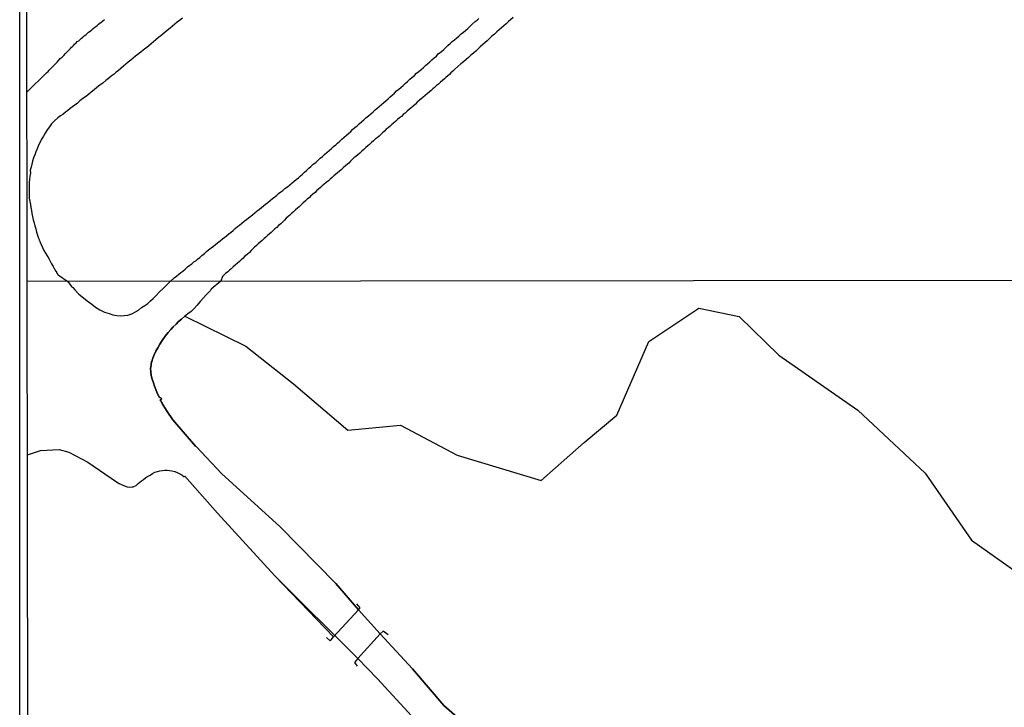
# Model space of a CAD drawing. Units: millimetres. Extents: x 185559 to 187970, y 1652111 to 1654890.
# Drawn here: x 185559 to 185668, y 1654284 to 1654361 of the extents above; entities that cross this region are included whole.
import ezdxf

# ---------------------------------------------------------------- set-up
doc = ezdxf.new("R2010")
doc.units = ezdxf.units.MM
for name, color, linetype in [('IMAGEM', 7, 'Continuous'), ('V-BANHADO', 102, 'Continuous'), ('V-CANAL', 4, 'Continuous'), ('V-PONTE_VIADUTO_PASSARELA', 2, 'Continuous'), ('X-LIMITE_1000', 7, 'Continuous'), ('X-LIMITE_5000', 7, 'Continuous')]:
    doc.layers.add(name, color=color, linetype=linetype)
picture_1 = doc.add_image_def('image1.jpg', size_in_pixel=(4017, 4629))

msp = doc.modelspace()

# ---------------------------------------------------------------- linework, layer by layer
at = {"layer": 'V-BANHADO'}
for points in [[(185607.97, 1654283.08), (185606.2, 1654284.65), (185602.72, 1654288.73), (185599.13, 1654292.59), (185596.72, 1654295.25), (185594.21, 1654298.2), (185587.99, 1654304.52), (185581.53, 1654310.37), (185578.71, 1654313.39), (185578.62, 1654313.43), (185576.11, 1654316.35), (185575.88, 1654316.71), (185575.69, 1654316.95), (185575.47, 1654317.29), (185575.22, 1654317.71), (185575.03, 1654318.01), (185574.96, 1654318.1), (185574.92, 1654318.2), (185574.83, 1654318.31), (185574.79, 1654318.39), (185574.77, 1654318.46), (185574.71, 1654318.6), (185574.83, 1654318.67), (185574.82, 1654318.76), (185574.6, 1654318.88), (185574.58, 1654318.91), (185574.37, 1654319.33), (185574.2, 1654319.72), (185574.07, 1654320.1), (185573.94, 1654320.48), (185573.81, 1654320.87), (185573.71, 1654321.29), (185573.66, 1654321.68), (185573.62, 1654322.06), (185573.68, 1654322.44), (185573.68, 1654322.53), (185573.75, 1654322.83), (185573.81, 1654322.89), (185573.81, 1654323.03), (185573.85, 1654323.12), (185573.9, 1654323.18), (185573.9, 1654323.21), (185574.03, 1654323.59), (185574.22, 1654323.98), (185574.45, 1654324.36), (185574.67, 1654324.78), (185574.92, 1654325.17), (185575.24, 1654325.66), (185575.6, 1654326.06), (185575.88, 1654326.4), (185576.15, 1654326.68), (185576.46, 1654326.98), (185576.75, 1654327.27), (185577.05, 1654327.55), (185577.41, 1654327.85), (185577.45, 1654327.88), (185584.23, 1654324.56), (185589.5, 1654320.37), (185595.54, 1654315.21), (185601.38, 1654315.78), (185607.69, 1654312.44), (185617.03, 1654309.64), (185621.79, 1654313.85), (185625.43, 1654316.89), (185628.97, 1654325.08), (185634.54, 1654328.75), (185639.03, 1654327.84), (185643.41, 1654323.53), (185652.21, 1654317.43), (185659.67, 1654310.45), (185664.83, 1654303), (185670.16, 1654299.23)], [(185559.95, 1654312.47), (185561.4, 1654312.97), (185563.47, 1654313.09), (185564.55, 1654312.79), (185566.66, 1654311.66), (185569.85, 1654309.49), (185570.15, 1654309.3), (185570.49, 1654309.13), (185570.73, 1654309.02), (185571.03, 1654308.94), (185571.28, 1654308.89), (185571.58, 1654308.94), (185571.71, 1654308.94), (185571.84, 1654309), (185572.02, 1654309.09), (185572.26, 1654309.28), (185572.45, 1654309.45), (185572.64, 1654309.6), (185572.85, 1654309.75), (185573.05, 1654309.92), (185573.11, 1654309.96), (185573.22, 1654310.03), (185573.26, 1654310.05), (185573.28, 1654310.07), (185573.58, 1654310.21), (185573.84, 1654310.41), (185574.09, 1654310.54), (185574.39, 1654310.64), (185574.65, 1654310.71), (185574.94, 1654310.75), (185575.2, 1654310.79), (185575.46, 1654310.79), (185575.75, 1654310.75), (185576.01, 1654310.71), (185576.31, 1654310.62), (185576.6, 1654310.53), (185576.88, 1654310.36), (185577.12, 1654310.24), (185577.37, 1654310.04), (185577.44, 1654310.1), (185581.07, 1654306), (185587.43, 1654299.04), (185596.65, 1654289.86), (185598.85, 1654287.6), (185605.14, 1654280.74)]]:
    msp.add_lwpolyline(points, dxfattribs=at)
at = {"layer": 'V-CANAL'}
for points in [[(185559.89, 1654352.76), (185562.06, 1654354.89), (185562.24, 1654355.06), (185562.36, 1654355.19), (185562.6, 1654355.42), (185562.76, 1654355.62), (185562.92, 1654355.77), (185563.06, 1654355.9), (185563.26, 1654356.09), (185563.45, 1654356.3), (185563.6, 1654356.49), (185563.81, 1654356.66), (185563.98, 1654356.81), (185564.19, 1654357.04), (185564.32, 1654357.21), (185564.55, 1654357.41), (185564.75, 1654357.62), (185564.83, 1654357.75), (185564.94, 1654357.83), (185565.05, 1654357.94), (185565.19, 1654358.09), (185565.37, 1654358.24), (185565.49, 1654358.37), (185565.65, 1654358.47), (185565.81, 1654358.6), (185565.96, 1654358.75), (185566.11, 1654358.88), (185566.26, 1654359.01), (185566.43, 1654359.13), (185566.6, 1654359.28), (185566.75, 1654359.41), (185566.92, 1654359.54), (185567.11, 1654359.67), (185567.26, 1654359.82), (185567.44, 1654359.97), (185567.56, 1654360.05), (185567.69, 1654360.16), (185567.86, 1654360.29), (185568.01, 1654360.42), (185568.16, 1654360.54), (185568.33, 1654360.67), (185568.5, 1654360.82)], [(185577.16, 1654360.97), (185576.85, 1654360.73), (185576.6, 1654360.54), (185576.34, 1654360.31), (185576.05, 1654360.07), (185575.79, 1654359.86), (185575.49, 1654359.6), (185575.26, 1654359.43), (185575.03, 1654359.22), (185574.76, 1654359.03), (185574.51, 1654358.81), (185574.21, 1654358.58), (185573.96, 1654358.35), (185573.68, 1654358.11), (185573.41, 1654357.88), (185573.12, 1654357.66), (185572.81, 1654357.43), (185572.55, 1654357.19), (185572.25, 1654356.96), (185571.97, 1654356.75), (185571.7, 1654356.54), (185571.42, 1654356.3), (185571.15, 1654356.09), (185570.89, 1654355.87), (185570.63, 1654355.66), (185570.33, 1654355.4), (185570.08, 1654355.17), (185569.82, 1654354.98), (185569.57, 1654354.76), (185569.27, 1654354.53), (185568.95, 1654354.28), (185568.65, 1654354.04), (185568.31, 1654353.76), (185568.01, 1654353.53), (185567.67, 1654353.27), (185567.37, 1654353.02), (185567.03, 1654352.76), (185566.73, 1654352.51), (185566.41, 1654352.25), (185566.11, 1654352.06), (185565.79, 1654351.78), (185565.52, 1654351.55), (185565.21, 1654351.31), (185564.96, 1654351.12), (185564.7, 1654350.93), (185564.41, 1654350.69), (185564.17, 1654350.52), (185563.9, 1654350.29), (185563.62, 1654350.12), (185563.34, 1654349.9), (185562.96, 1654349.57), (185562.64, 1654349.25), (185562.4, 1654348.91), (185562.13, 1654348.56), (185561.93, 1654348.22), (185561.72, 1654347.88), (185561.53, 1654347.54), (185561.36, 1654347.2), (185561.19, 1654346.86), (185561.02, 1654346.48), (185560.89, 1654346.13), (185560.76, 1654345.79), (185560.63, 1654345.45), (185560.53, 1654345.11), (185560.44, 1654344.77), (185560.38, 1654344.43), (185560.27, 1654344.09), (185560.29, 1654343.75), (185560.21, 1654343.41), (185560.18, 1654343.07), (185560.16, 1654342.72), (185560.14, 1654342.38), (185560.14, 1654342.04), (185560.14, 1654341.7), (185560.16, 1654341.32), (185560.16, 1654340.98), (185560.23, 1654340.63), (185560.29, 1654340.29), (185560.31, 1654339.95), (185560.4, 1654339.61), (185560.44, 1654339.27), (185560.53, 1654338.93), (185560.59, 1654338.59), (185560.68, 1654338.25), (185560.76, 1654337.91), (185560.89, 1654337.57), (185560.97, 1654337.22), (185561.08, 1654336.88), (185561.19, 1654336.54), (185561.25, 1654336.39), (185561.27, 1654336.33), (185561.29, 1654336.3), (185561.34, 1654336.22), (185561.34, 1654336.16), (185561.76, 1654335.18), (185561.95, 1654334.88), (185562.13, 1654334.58), (185562.32, 1654334.28), (185562.47, 1654333.98), (185562.64, 1654333.69), (185562.81, 1654333.39), (185562.92, 1654333.19), (185562.98, 1654333.09), (185563.04, 1654332.91), (185563.13, 1654332.87), (185563.13, 1654332.81), (185563.17, 1654332.79), (185563.19, 1654332.77), (185563.23, 1654332.66), (185563.26, 1654332.64), (185563.28, 1654332.55), (185563.32, 1654332.51), (185563.36, 1654332.46), (185564.42, 1654331.73), (185564.85, 1654331.18), (185564.85, 1654331.15), (185565, 1654331.07), (185565.23, 1654330.81), (185565.66, 1654330.34), (185566.17, 1654329.92), (185566.57, 1654329.59), (185567.09, 1654329.23), (185567.53, 1654328.89), (185568, 1654328.57), (185568.51, 1654328.32), (185569.02, 1654328.17), (185569.45, 1654328.04), (185569.88, 1654327.97), (185570.26, 1654327.93), (185570.69, 1654327.95), (185571.11, 1654328), (185571.54, 1654328.15), (185571.96, 1654328.36), (185572.3, 1654328.53), (185572.64, 1654328.83), (185572.98, 1654329.06), (185573.33, 1654329.3), (185573.62, 1654329.57), (185573.92, 1654329.85), (185574.22, 1654330.15), (185574.64, 1654330.57), (185575.07, 1654330.98), (185575.37, 1654331.3), (185575.82, 1654331.74), (185576.24, 1654332.12), (185576.26, 1654332.13), (185576.51, 1654332.34), (185576.77, 1654332.53), (185576.98, 1654332.72), (185577.2, 1654332.87), (185577.47, 1654333.11), (185577.75, 1654333.34), (185578.01, 1654333.53), (185578.22, 1654333.68), (185578.43, 1654333.9), (185578.65, 1654334.04), (185578.86, 1654334.21), (185579.1, 1654334.41), (185579.33, 1654334.62), (185579.61, 1654334.85), (185579.84, 1654335.05), (185580.08, 1654335.24), (185580.35, 1654335.47), (185580.61, 1654335.64), (185580.84, 1654335.83), (185581.08, 1654336.03), (185581.35, 1654336.26), (185581.63, 1654336.45), (185581.88, 1654336.67), (185582.1, 1654336.84), (185582.33, 1654337.03), (185582.57, 1654337.22), (185582.8, 1654337.41), (185583.04, 1654337.63), (185583.27, 1654337.82), (185583.51, 1654337.99), (185583.78, 1654338.22), (185584.02, 1654338.42), (185584.27, 1654338.63), (185584.51, 1654338.8), (185584.76, 1654338.99), (185585, 1654339.18), (185585.21, 1654339.37), (185585.47, 1654339.57), (185585.72, 1654339.76), (185585.94, 1654339.93), (185586.17, 1654340.14), (185586.41, 1654340.33), (185586.66, 1654340.5), (185586.92, 1654340.74), (185587.17, 1654340.93), (185587.43, 1654341.12), (185587.66, 1654341.31), (185587.86, 1654341.49), (185588.09, 1654341.68), (185588.33, 1654341.85), (185588.56, 1654342.06), (185588.84, 1654342.25), (185589.09, 1654342.47), (185589.35, 1654342.68), (185589.6, 1654342.87), (185589.82, 1654343.04), (185590.05, 1654343.23), (185590.24, 1654343.44), (185590.5, 1654343.64), (185590.73, 1654343.87), (185590.95, 1654344.06), (185591.2, 1654344.3), (185591.44, 1654344.51), (185591.71, 1654344.75), (185591.99, 1654344.96), (185592.24, 1654345.19), (185592.46, 1654345.41), (185592.72, 1654345.6), (185592.97, 1654345.83), (185593.23, 1654346.04), (185593.46, 1654346.28), (185593.72, 1654346.49), (185593.97, 1654346.71), (185594.21, 1654346.9), (185594.4, 1654347.11), (185594.64, 1654347.33), (185594.89, 1654347.54), (185595.15, 1654347.75), (185595.4, 1654347.99), (185595.62, 1654348.18), (185595.87, 1654348.39), (185596.08, 1654348.6), (185596.34, 1654348.82), (185596.6, 1654349.03), (185596.81, 1654349.24), (185597.09, 1654349.48), (185597.34, 1654349.69), (185597.55, 1654349.9), (185597.83, 1654350.12), (185598.09, 1654350.35), (185598.35, 1654350.57), (185598.58, 1654350.78), (185598.77, 1654350.95), (185599.03, 1654351.16), (185599.28, 1654351.38), (185599.54, 1654351.59), (185599.77, 1654351.8), (185600.01, 1654352.02), (185600.24, 1654352.23), (185600.48, 1654352.44), (185600.73, 1654352.66), (185600.96, 1654352.89), (185601.2, 1654353.08), (185601.43, 1654353.27), (185601.69, 1654353.51), (185601.92, 1654353.72), (185602.16, 1654353.95), (185602.44, 1654354.19), (185602.67, 1654354.38), (185602.95, 1654354.61), (185603.18, 1654354.85), (185603.42, 1654355.04), (185603.7, 1654355.28), (185603.95, 1654355.49), (185604.16, 1654355.7), (185604.4, 1654355.9), (185604.65, 1654356.13), (185604.89, 1654356.34), (185605.14, 1654356.56), (185605.38, 1654356.77), (185605.59, 1654357), (185605.96, 1654357.28), (185606.21, 1654357.51), (185606.42, 1654357.71), (185606.66, 1654357.94), (185606.94, 1654358.18), (185607.15, 1654358.37), (185607.4, 1654358.58), (185607.64, 1654358.79), (185607.87, 1654358.99), (185608.15, 1654359.22), (185608.39, 1654359.43), (185608.62, 1654359.62), (185608.88, 1654359.84), (185609.13, 1654360.07), (185609.37, 1654360.31), (185609.7, 1654360.59), (185609.9, 1654360.76), (185610.11, 1654360.95)], [(185613.91, 1654361.03), (185613.63, 1654360.8), (185613.4, 1654360.59), (185613.12, 1654360.35), (185612.86, 1654360.14), (185612.63, 1654359.9), (185612.35, 1654359.67), (185612.09, 1654359.45), (185611.84, 1654359.2), (185611.56, 1654358.96), (185611.31, 1654358.75), (185611.03, 1654358.47), (185610.8, 1654358.28), (185610.54, 1654358.05), (185610.26, 1654357.79), (185610.03, 1654357.56), (185609.75, 1654357.32), (185609.49, 1654357.09), (185609.22, 1654356.85), (185608.94, 1654356.62), (185608.68, 1654356.4), (185608.39, 1654356.13), (185608.11, 1654355.9), (185607.45, 1654355.3), (185607.21, 1654355.08), (185607, 1654354.92), (185606.83, 1654354.72), (185606.66, 1654354.57), (185606.44, 1654354.38), (185606.28, 1654354.23), (185606.06, 1654354.06), (185605.83, 1654353.85), (185605.61, 1654353.66), (185605.4, 1654353.49), (185605.18, 1654353.29), (185605, 1654353.12), (185604.8, 1654352.95), (185604.59, 1654352.76), (185604.38, 1654352.59), (185604.14, 1654352.4), (185603.89, 1654352.16), (185603.68, 1654352.02), (185603.46, 1654351.84), (185603.25, 1654351.63), (185603.06, 1654351.42), (185602.76, 1654351.16), (185602.57, 1654351.01), (185602.35, 1654350.82), (185602.14, 1654350.63), (185601.9, 1654350.42), (185601.71, 1654350.27), (185601.5, 1654350.07), (185601.29, 1654349.9), (185601.07, 1654349.71), (185600.86, 1654349.52), (185600.62, 1654349.31), (185600.44, 1654349.16), (185600.24, 1654348.99), (185600.03, 1654348.8), (185599.82, 1654348.63), (185599.62, 1654348.43), (185599.41, 1654348.24), (185599.22, 1654348.07), (185599.03, 1654347.88), (185598.79, 1654347.69), (185598.6, 1654347.52), (185598.41, 1654347.35), (185598.17, 1654347.15), (185597.96, 1654346.96), (185597.77, 1654346.79), (185597.53, 1654346.6), (185597.32, 1654346.39), (185597.11, 1654346.22), (185596.87, 1654346), (185596.64, 1654345.79), (185596.45, 1654345.62), (185596.23, 1654345.45), (185596.04, 1654345.28), (185595.83, 1654345.11), (185595.64, 1654344.88), (185595.34, 1654344.6), (185595.02, 1654344.34), (185594.81, 1654344.13), (185594.59, 1654343.96), (185594.4, 1654343.79), (185594.19, 1654343.61), (185594, 1654343.45), (185593.8, 1654343.27), (185593.59, 1654343.08), (185593.38, 1654342.91), (185593.14, 1654342.72), (185592.89, 1654342.51), (185592.7, 1654342.34), (185592.5, 1654342.17), (185592.27, 1654341.97), (185592.08, 1654341.8), (185591.91, 1654341.61), (185591.67, 1654341.42), (185591.41, 1654341.19), (185591.27, 1654341.06), (185591.03, 1654340.89), (185590.84, 1654340.67), (185590.54, 1654340.42), (185590.33, 1654340.21), (185590.14, 1654340.03), (185589.95, 1654339.87), (185589.73, 1654339.67), (185589.52, 1654339.48), (185589.33, 1654339.31), (185589.11, 1654339.1), (185588.9, 1654338.93), (185588.71, 1654338.75), (185588.5, 1654338.54), (185588.28, 1654338.33), (185588.09, 1654338.14), (185587.86, 1654337.94), (185587.64, 1654337.73), (185587.43, 1654337.56), (185587.21, 1654337.37), (185587.01, 1654337.18), (185586.81, 1654336.99), (185586.62, 1654336.84), (185586.4, 1654336.62), (185586.24, 1654336.5), (185586.04, 1654336.3), (185585.81, 1654336.09), (185585.6, 1654335.9), (185585.41, 1654335.73), (185585.19, 1654335.54), (185584.98, 1654335.35), (185584.81, 1654335.17), (185584.62, 1654334.96), (185584.36, 1654334.73), (185584.08, 1654334.49), (185583.89, 1654334.3), (185583.7, 1654334.13), (185583.51, 1654333.96), (185583.29, 1654333.77), (185583.04, 1654333.55), (185582.8, 1654333.36), (185582.59, 1654333.15), (185582.4, 1654333), (185582.21, 1654332.81), (185581.97, 1654332.62), (185581.78, 1654332.44), (185581.61, 1654332.28), (185581.43, 1654331.75), (185580.35, 1654330.87), (185580.37, 1654330.83), (185580.29, 1654330.75), (185580.25, 1654330.7), (185580.2, 1654330.64), (185580.05, 1654330.49), (185579.8, 1654330.24), (185579.52, 1654329.93), (185579.14, 1654329.51), (185578.8, 1654329.11), (185578.46, 1654328.74), (185578.14, 1654328.4), (185577.78, 1654328.12), (185577.41, 1654327.85), (185577.05, 1654327.55), (185576.75, 1654327.27), (185576.46, 1654326.98), (185576.15, 1654326.68), (185575.88, 1654326.4), (185575.6, 1654326.06), (185575.24, 1654325.66), (185574.92, 1654325.17), (185574.67, 1654324.78), (185574.45, 1654324.36), (185574.22, 1654323.98), (185574.03, 1654323.59), (185573.9, 1654323.21), (185573.9, 1654323.18), (185573.85, 1654323.12), (185573.81, 1654323.03), (185573.81, 1654322.89), (185573.75, 1654322.83), (185573.68, 1654322.53), (185573.68, 1654322.44), (185573.62, 1654322.06), (185573.66, 1654321.68), (185573.71, 1654321.29), (185573.81, 1654320.87), (185573.94, 1654320.48), (185574.07, 1654320.1), (185574.2, 1654319.72), (185574.37, 1654319.33), (185574.58, 1654318.91), (185574.6, 1654318.88), (185574.82, 1654318.76), (185574.83, 1654318.67), (185574.71, 1654318.6), (185574.77, 1654318.46), (185574.79, 1654318.39), (185574.83, 1654318.31), (185574.92, 1654318.2), (185574.96, 1654318.1), (185575.03, 1654318.01), (185575.22, 1654317.71), (185575.47, 1654317.29), (185575.69, 1654316.95), (185575.88, 1654316.71), (185576.11, 1654316.35), (185578.62, 1654313.43), (185578.71, 1654313.39), (185581.53, 1654310.37), (185587.99, 1654304.52), (185594.21, 1654298.2), (185596.72, 1654295.25)], [(185559.95, 1654312.47), (185561.4, 1654312.97), (185563.47, 1654313.09), (185564.55, 1654312.79), (185566.66, 1654311.66), (185569.85, 1654309.49), (185570.15, 1654309.3), (185570.49, 1654309.13), (185570.73, 1654309.02), (185571.03, 1654308.94), (185571.28, 1654308.89), (185571.58, 1654308.94), (185571.71, 1654308.94), (185571.84, 1654309), (185572.02, 1654309.09), (185572.26, 1654309.28), (185572.45, 1654309.45), (185572.64, 1654309.6), (185572.85, 1654309.75), (185573.05, 1654309.92), (185573.11, 1654309.96), (185573.22, 1654310.03), (185573.26, 1654310.05), (185573.28, 1654310.07), (185573.58, 1654310.21), (185573.84, 1654310.41), (185574.09, 1654310.54), (185574.39, 1654310.64), (185574.65, 1654310.71), (185574.94, 1654310.75), (185575.2, 1654310.79), (185575.46, 1654310.79), (185575.75, 1654310.75), (185576.01, 1654310.71), (185576.31, 1654310.62), (185576.6, 1654310.53), (185576.88, 1654310.36), (185577.12, 1654310.24), (185577.37, 1654310.04), (185577.44, 1654310.1), (185581.07, 1654306), (185587.43, 1654299.04), (185593.96, 1654292.28)], [(185599.13, 1654292.59), (185602.72, 1654288.73), (185606.2, 1654284.65), (185607.97, 1654283.08)], [(185596.65, 1654289.86), (185598.85, 1654287.6), (185605.14, 1654280.74)]]:
    msp.add_lwpolyline(points, dxfattribs=at)
at = {"layer": 'V-PONTE_VIADUTO_PASSARELA'}
for points in [[(185593.16, 1654292.19), (185593.59, 1654291.84), (185593.68, 1654291.94), (185593.96, 1654292.28), (185596.72, 1654295.25), (185596.92, 1654295.49), (185596.55, 1654295.94)], [(185600.03, 1654292.48), (185599.48, 1654292.89), (185599.13, 1654292.59), (185596.65, 1654289.86), (185596.29, 1654289.42), (185596.6, 1654289)]]:
    msp.add_lwpolyline(points, dxfattribs=at)
at = {"layer": 'X-LIMITE_1000'}
msp.add_line((187966.6, 1654334.63), (185559.92, 1654331.72), dxfattribs=at)
at = {"layer": 'X-LIMITE_5000'}
msp.add_lwpolyline([(185559.19, 1654886.02), (186040.55, 1654886.64), (186521.91, 1654887.25), (187003.27, 1654887.83), (187484.63, 1654888.39), (187965.99, 1654888.93), (187966.6, 1654334.63), (187967.21, 1653780.34), (187967.82, 1653226.04), (187968.43, 1652671.75), (187969.04, 1652117.45), (187487.8, 1652116.91), (187006.56, 1652116.35), (186525.32, 1652115.77), (186044.08, 1652115.17), (185562.84, 1652114.54), (185562.11, 1652668.84), (185561.38, 1653223.14), (185560.65, 1653777.43), (185559.92, 1654331.72), (185559.19, 1654886.02)], dxfattribs=at)

# ---------------------------------------------------------------- referenced raster images: frames only (the image files are external)
at = {"layer": 'IMAGEM'}
image = msp.add_image(picture_1, insert=(185559.09, 1652111.45), size_in_units=(2411.15, 2778.5), dxfattribs=at)
image.dxf.flags = 7

doc.saveas('drawing.dxf')
